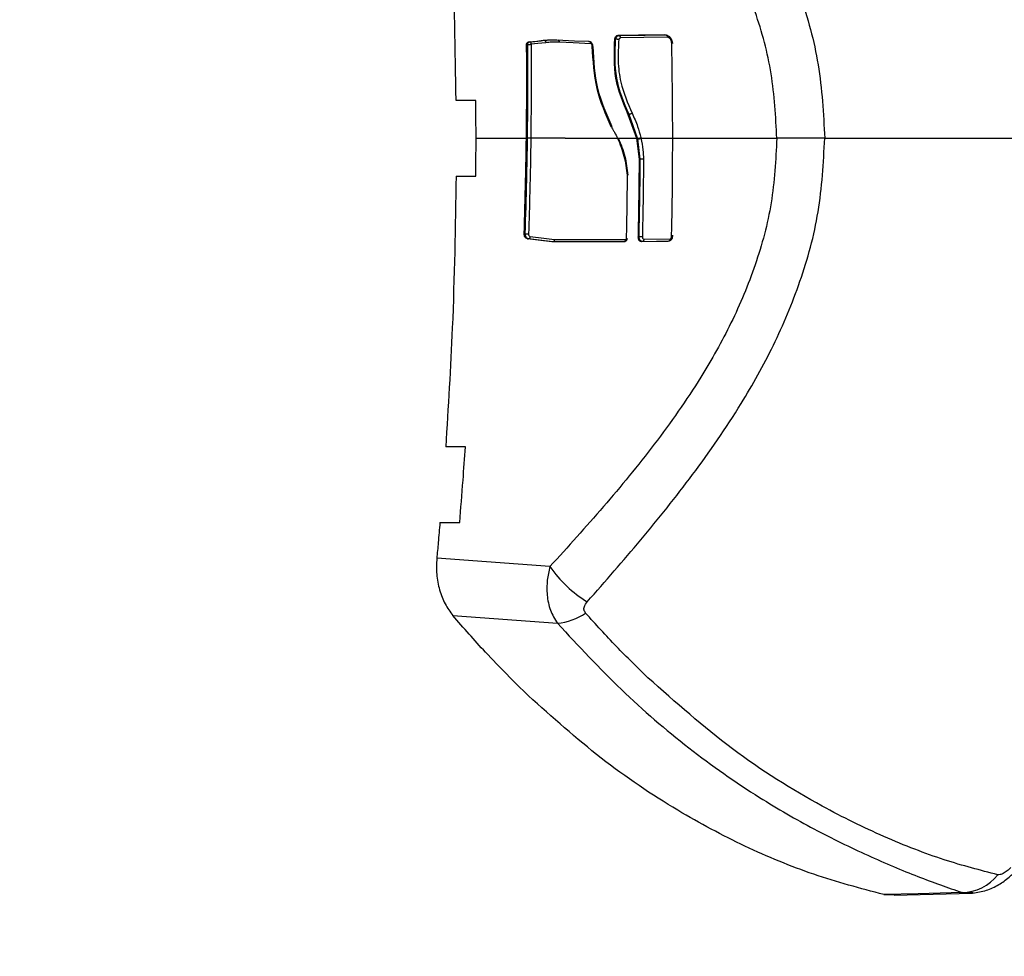
# Model space of a CAD drawing. Units: millimetres. Extents: x 314.1 to 337.4, y 74.4 to 92.2.
# Drawn here: x 327.5 to 327.6, y 78.2 to 78.2 of the extents above; entities that cross this region are included whole.
import ezdxf

# ---------------------------------------------------------------- set-up
doc = ezdxf.new("R2010")
doc.units = ezdxf.units.MM
doc.header["$PDSIZE"] = -1
doc.layers.get('Defpoints').update_dxf_attribs({"lineweight": 5})
doc.layers.add('DIASTASEIS', color=253, linetype='Continuous', lineweight=5)
doc.layers.add('ORIA ASFALEIAS', color=157, linetype='Continuous', lineweight=5)
doc.styles.get("Standard").update_dxf_attribs({"font": 'ARIALN.TTF'})
doc.dimstyles.get("Standard").update_dxf_attribs({"dimtxt": 0.18, "dimasz": 0.15, "dimexe": 0.1, "dimexo": 0, "dimgap": 0.09, "dimtad": 0, "dimtih": 1, "dimtoh": 1, "dimzin": 0, "dimdsep": 46, "dimtxsty": 'Standard', "dimblk": 'OBLIQUE', "dimcen": 0.09, "dimadec": 0, "dimazin": 0, "dimtfac": 1, "dimtofl": 0, "dimtmove": 0, "dimatfit": 3, "dimfxl": 1, "dimtolj": 1, "dimtzin": 0, "dimarcsym": 0})

# ---------------------------------------------------------------- blocks, each defined once
blk = doc.blocks.new('_Oblique')
at = {"color": 0, "linetype": 'ByBlock', "lineweight": -2, "transparency": 16777216}
blk.add_line((-0.5, -0.5), (0.5, 0.5), dxfattribs=at)
blk = doc.blocks.new('*D11')
at = {"layer": 'Defpoints', "color": 0}
for p in [(323.5835970407205, 83.8690225671984), (323.5353285401923, 75.7608878648556), (330.3749878070792, 75.7608878648556)]:
    blk.add_point(p, dxfattribs=at)
at = {"layer": 'DIASTASEIS', "color": 0, "lineweight": -2}
for p, q in [((323.5835970407205, 83.8690225671984), (330.4749878070792, 83.8690225671984)), ((330.3749878070792, 83.8690225671984), (330.3749878070792, 79.9968583538169)), ((330.3749878070792, 75.7608878648556), (330.3749878070792, 79.6330520782371)), ((323.5353285401923, 75.7608878648556), (330.4749878070792, 75.7608878648556))]:
    blk.add_line(p, q, dxfattribs=at)
at = {"layer": 'DIASTASEIS', "color": 0, "linetype": 'ByBlock', "lineweight": -2, "xscale": 0.15, "yscale": 0.15, "zscale": 0.15}
for p, rotation in [((330.3749878070792, 83.8690225671984), 90), ((330.3749878070792, 75.7608878648556), 270)]:
    blk.add_blockref('_Oblique', p, dxfattribs=dict(at, rotation=rotation))
at = {"layer": 'DIASTASEIS', "color": 0, "insert": (330.3749878070792, 79.814955216027), "char_height": 0.18, "attachment_point": 5}
blk.add_mtext('\\A1;\\A1;8.10', dxfattribs=at)
blk = doc.blocks.new('*D12')
at = {"layer": 'Defpoints', "color": 0}
for p in [(329.3570057593332, 78.36299108348102), (320.4282938787053, 78.31031110222138), (329.3570057593332, 74.54461803013953)]:
    blk.add_point(p, dxfattribs=at)
at = {"layer": 'DIASTASEIS', "color": 0, "lineweight": -2}
for p, q in [((329.3570057593332, 78.36299108348102), (329.3570057593332, 74.44461803013954)), ((320.4282938787053, 78.31031110222138), (320.4282938787053, 74.44461803013954)), ((320.4282938787053, 74.54461803013953), (324.6103715106973, 74.54461803013953)), ((329.3570057593332, 74.54461803013953), (325.1749281273412, 74.54461803013953))]:
    blk.add_line(p, q, dxfattribs=at)
at = {"layer": 'DIASTASEIS', "color": 0, "linetype": 'ByBlock', "lineweight": -2, "xscale": 0.15, "yscale": 0.15, "zscale": 0.15, "rotation": 180}
blk.add_blockref('_Oblique', (320.4282938787053, 74.54461803013953), dxfattribs=at)
at = {"layer": 'DIASTASEIS', "color": 0, "linetype": 'ByBlock', "lineweight": -2, "xscale": 0.15, "yscale": 0.15, "zscale": 0.15}
blk.add_blockref('_Oblique', (329.3570057593332, 74.54461803013953), dxfattribs=at)
at = {"layer": 'DIASTASEIS', "color": 0, "insert": (324.8926498190193, 74.54461803013953), "char_height": 0.18, "attachment_point": 5}
blk.add_mtext('\\A1;8.95', dxfattribs=at)
blk = doc.blocks.new('*D13')
at = {"layer": 'Defpoints', "color": 0}
for p in [(323.8865970838759, 81.86402256720284), (323.5835934648856, 77.41181183747393), (328.4218651551399, 77.41181183747393)]:
    blk.add_point(p, dxfattribs=at)
at = {"layer": 'DIASTASEIS', "color": 0, "lineweight": -2}
for p, q in [((323.8865970838759, 81.86402256720284), (328.5218651551399, 81.86402256720284)), ((328.4218651551399, 81.86402256720284), (328.4218651551399, 79.81982034012829)), ((328.4218651551399, 77.41181183747393), (328.4218651551399, 79.45601406454848)), ((323.5835934648856, 77.41181183747393), (328.5218651551399, 77.41181183747393))]:
    blk.add_line(p, q, dxfattribs=at)
at = {"layer": 'DIASTASEIS', "color": 0, "linetype": 'ByBlock', "lineweight": -2, "xscale": 0.15, "yscale": 0.15, "zscale": 0.15}
for p, rotation in [((328.4218651551399, 81.86402256720284), 90), ((328.4218651551399, 77.41181183747393), 270)]:
    blk.add_blockref('_Oblique', p, dxfattribs=dict(at, rotation=rotation))
at = {"layer": 'DIASTASEIS', "color": 0, "insert": (328.4218651551399, 79.63791720233839), "char_height": 0.18, "attachment_point": 5}
blk.add_mtext('\\A1;\\A1;4.50', dxfattribs=at)
blk = doc.blocks.new('*D10')
at = {"layer": 'Defpoints', "color": 0}
for p in [(321.9878615180072, 78.7535110525507), (327.9378615180071, 78.75351105255139), (327.9378615180071, 75.29827259938268)]:
    blk.add_point(p, dxfattribs=at)
at = {"layer": 'DIASTASEIS', "color": 0, "lineweight": -2}
for p, q in [((321.9878615180072, 78.7535110525507), (321.9878615180072, 75.19827259938269)), ((327.9378615180071, 78.75351105255139), (327.9378615180071, 75.19827259938269)), ((321.9878615180072, 75.29827259938268), (324.6805832096852, 75.29827259938268)), ((327.9378615180071, 75.29827259938268), (325.2451398263291, 75.29827259938268))]:
    blk.add_line(p, q, dxfattribs=at)
at = {"layer": 'DIASTASEIS', "color": 0, "linetype": 'ByBlock', "lineweight": -2, "xscale": 0.15, "yscale": 0.15, "zscale": 0.15, "rotation": 180}
blk.add_blockref('_Oblique', (321.9878615180072, 75.29827259938268), dxfattribs=at)
at = {"layer": 'DIASTASEIS', "color": 0, "linetype": 'ByBlock', "lineweight": -2, "xscale": 0.15, "yscale": 0.15, "zscale": 0.15}
blk.add_blockref('_Oblique', (327.9378615180071, 75.29827259938268), dxfattribs=at)
at = {"layer": 'DIASTASEIS', "color": 0, "insert": (324.9628615180071, 75.29827259938268), "char_height": 0.18, "attachment_point": 5}
blk.add_mtext('\\A1;5.95', dxfattribs=at)
blk = doc.blocks.new('KATOPSH_S155')
at = {"color": 0, "linetype": 'Continuous', "lineweight": 25}
for p, q in [((327.5884993274904, 78.23440488557934), (327.5885875423646, 78.23440488557934)), ((327.5887625416017, 78.23465762417435), (327.588840504477, 78.23465762417435)), ((327.5926873882509, 78.23452308158993), (327.5889728267884, 78.2344688711655)), ((327.5815279682374, 78.2339317886126), (327.581615467856, 78.2339317886126)), ((327.5816157062745, 78.2339317886126), (327.581615467856, 78.2339317886126)), ((327.5816979606843, 78.23415825646042), (327.5817747314668, 78.23415825646042)), ((327.5817747314668, 78.23415825646042), (327.5817764003968, 78.23415824155926)), ((327.5828476150728, 78.23428338151096), (327.5829262932039, 78.23428338151096)), ((327.5866651733613, 78.23399714510559), (327.5866162975526, 78.23401805143475)), ((327.5775006015992, 78.22951103131889), (327.5759358604646, 78.22951103131889)), ((327.589568396399, 78.22839819769978), (327.5902435978151, 78.22651102523922)), ((327.589568396399, 78.22839819769978), (327.5896532734132, 78.22839819769978)), ((327.590330859015, 78.22651102523922), (327.5896535118318, 78.22839819769978)), ((327.5775132377839, 78.22651102523922), (327.5815093715883, 78.22651102523922)), ((327.5845959385133, 78.22651102523922), (327.5887599189973, 78.22651102523922)), ((327.5887429912782, 78.22651102523922), (327.5902435978151, 78.22651102523922)), ((327.5902435978151, 78.22651102523922), (327.5904545982576, 78.22486123572706)), ((327.5902435978151, 78.22651102523922), (327.590330859015, 78.22651102523922)), ((327.5905425747133, 78.22486123572706), (327.590342779944, 78.22645827512859)), ((327.5905981262422, 78.22651102523922), (327.5931616028047, 78.22651102523922)), ((327.5931182106233, 78.22651102523922), (327.6013798912263, 78.22651102523922)), ((327.5904545982576, 78.22486123572706), (327.5905425747133, 78.22486123572706)), ((327.5759358604646, 78.2235110340607), (327.5775006015992, 78.2235110340607)), ((327.5813305576539, 78.21893270443796), (327.581418295691, 78.21893270443796)), ((327.5816045006013, 78.21852797399877), (327.581683417151, 78.21852797399877)), ((327.5891988476014, 78.21828856449245), (327.5835247238374, 78.21828856449245)), ((327.5837323864198, 78.21847736965536), (327.5893931587434, 78.2184773920071)), ((327.5893931587434, 78.2184773920071), (327.5894110401368, 78.21848467867493)), ((327.5903644760347, 78.21870491783737), (327.5904522140718, 78.21870491783737)), ((327.590835591147, 78.21851251404404), (327.5929491718507, 78.21853952984928)), ((327.5929491718507, 78.21853952984928), (327.5929899414277, 78.21856635939001)), ((327.5766732891298, 78.20202104132294), (327.575108071158, 78.20202104132294)), ((327.5746505459047, 78.19602104406475), (327.5762164791322, 78.19602104406475)), ((327.5756800373292, 78.18864634018063), (327.5839760502076, 78.18802691381096)), ((327.6098702152467, 78.16649622600197), (327.610690851996, 78.16648900638937)), ((327.6106906135774, 78.16644209753393), (327.6168797214723, 78.16661196332096)), ((327.6160714824891, 78.16666778307079), (327.6169433792329, 78.16666774581789))]:
    blk.add_line(p, q, dxfattribs=at)
at = {"color": 0, "linetype": 'Continuous', "lineweight": 25, "flags": 128}
for points in [[(327.5924909313417, 78.2347120134127), (327.5904030998445, 78.23468155543922), (327.5887625416017, 78.23465762417435)], [(327.588840504477, 78.23465762417435), (327.5909283359742, 78.23468808214783), (327.592568894217, 78.2347120134127)], [(327.5816979606843, 78.23415825646042), (327.5823416908479, 78.23422832172035), (327.5828476150728, 78.23428338151096)], [(327.5817764003968, 78.23415824155926), (327.5821674068666, 78.23420078437447), (327.582420368979, 78.23422832172035), (327.5826733310914, 78.23425585906624), (327.5829262932039, 78.23428338151096)], [(327.5830607612825, 78.23409498612999), (327.5824110706544, 78.23402420561432), (327.5819006164766, 78.2339686093819)], [(327.5839171608186, 78.23431492726921), (327.5853243072725, 78.23425436895012), (327.5864300926423, 78.23420680444359)], [(327.5866162975526, 78.23401805143475), (327.5852134426332, 78.23407846074223), (327.584111233542, 78.23412593584179)], [(327.5845959385133, 78.22651102523922), (327.5830626686311, 78.22651104014038), (327.5818579395509, 78.22651104014038)], [(327.5835247238374, 78.21828856449245), (327.5824494560457, 78.21842263023971), (327.5816045006013, 78.21852797399877)], [(327.5836038788057, 78.21828857194303), (327.5825283725953, 78.2184226376903), (327.581683417151, 78.21852797399877)], [(327.5818193157411, 78.21871604900478), (327.582890530417, 78.21858238558887), (327.5837323864198, 78.21847736965536)], [(327.5906348427034, 78.21832363437532), (327.5918290813661, 78.2183388857138), (327.5927672584749, 78.2183508662474)], [(327.5833771427369, 78.19252297412275), (327.5783505638337, 78.19289215784191), (327.5744011600709, 78.19318227599977)], [(327.6160714824891, 78.16666778307079), (327.6125986774659, 78.16657171528458), (327.6098702152467, 78.16649622600197)]]:
    blk.add_lwpolyline(points, dxfattribs=at)
at = {"color": 0, "linetype": 'Continuous', "lineweight": 25}
for centre, radius, start, end in [((327.590264671021, 78.22744961410716), 0.0009409197173588238, 274.0337418640876, 289.966460936983), ((327.5902773066737, 78.22741960980237), 0.0009635616767871538, 273.8962060474079, 289.4480343735241), ((327.5820749983141, 78.23404442866739), 0.01512598649749664, 267.5116916103762, 268.49939771449), ((327.5816341111322, 78.2187067374416), 0.0001854385409687865, 285.4197682679348, 2.87824552395826), ((327.5913200509976, 78.19800898365791), 0.009653294372840451, 214.6320698521905, 238.9559570976623), ((327.5835356951002, 78.19269657826042), 0.004690381509019673, 275.3871314845942, 304.6773740345142), ((327.6160504338395, 78.17026035121488), 0.003592629806518098, 270.3356888451255, 322.5223346667931)]:
    blk.add_arc(centre, radius, start, end, dxfattribs=at)
for points, knots in [([(327.5863418777681, 78.26328375320553), (327.5877666681636, 78.26165957554984), (327.5906342135149, 78.25839074169015), (327.5947714749464, 78.25322333204348), (327.5983278549829, 78.2480952251335), (327.6012049520668, 78.24296220871655), (327.603329620486, 78.23788707587663), (327.6048628400285, 78.23235692733577), (327.6050735336466, 78.22847104597166), (327.60517980654, 78.22651102523922)], [0, 0, 0, 0, 0.1589453764827863, 0.3198948259828918, 0.4840386732418963, 0.609189501242958, 0.7370991161113414, 0.8673940002694392, 1, 1, 1, 1]), ([(327.6013798912263, 78.22651102523922), (327.6012884949032, 78.22822957505558), (327.6011057606902, 78.23166557593866), (327.5997529122596, 78.23660281685987), (327.5978208272099, 78.24121850315895), (327.5951301329496, 78.24598876758135), (327.5917165428909, 78.25083715552863), (327.5876558711589, 78.25578199826303), (327.5848042946027, 78.2589257197669), (327.5833771427369, 78.26049908380627)], [0, 0, 0, 0, 0.124544797607307, 0.2490099677670548, 0.3737571204728325, 0.4985321432853209, 0.665683040066453, 0.8326816539821618, 1, 1, 1, 1]), ([(327.5759358604646, 78.22951103131889), (327.5758674075296, 78.2335279631934), (327.57574512479, 78.24070371727429), (327.5753027902356, 78.24785359348606), (327.575108071158, 78.25100102405666)], [0, 0, 0, 0, 0.5597922990416779, 0.9999999999999999, 0.9999999999999999, 0.9999999999999999, 0.9999999999999999]), ([(327.5884993274904, 78.23440488557934), (327.5884565230417, 78.23334183282348), (327.5883709027621, 78.2312154446572), (327.5891691964825, 78.22933736323465), (327.589568396399, 78.22839819769978)], [0, 0, 0, 0, 0.4999335365911325, 1, 1, 1, 1]), ([(327.5887625416017, 78.23465762417435), (327.5887312590203, 78.23464986185716), (327.5886706066167, 78.23463481184989), (327.5885937058729, 78.2345741778099), (327.5885346751538, 78.23449714777233), (327.588510853664, 78.23443497045444), (327.5884993274904, 78.23440488557934)], [0, 0, 0, 0, 0.2746540364477364, 0.5325144609859617, 0.7738042597824498, 1, 1, 1, 1]), ([(327.5896532734132, 78.22839819769978), (327.589254891951, 78.22933695779464), (327.5884579108333, 78.23121499214356), (327.5885443239686, 78.2333413937158), (327.5885875423646, 78.23440488557934)], [0, 0, 0, 0, 0.4998631126216367, 1, 1, 1, 1]), ([(327.5885875423646, 78.23440488557934), (327.5885986709591, 78.23443453569415), (327.5886217895159, 78.2344961308845), (327.5886785780558, 78.23457299494474), (327.588752585707, 78.23463446844106), (327.588811292745, 78.2346497138278), (327.5888416965699, 78.23465760927319)], [0, 0, 0, 0, 0.2232510902532588, 0.4637821294772588, 0.7222977813511063, 1, 1, 1, 1]), ([(327.5885875423646, 78.23440488557934), (327.5886076273982, 78.23440408093664), (327.5886479183127, 78.23440246681274), (327.5887226545192, 78.23438958304358), (327.588791073169, 78.23437171212207), (327.5888264506048, 78.23435764400891), (327.5888428886628, 78.23435110728859)], [0, 0, 0, 0, 0.2674754794882727, 0.5365603251621269, 0.784663636180288, 1, 1, 1, 1]), ([(327.5888416965699, 78.23465760927319), (327.5888414539932, 78.2346576156924), (327.5888410394446, 78.23465762666454), (327.5888406613331, 78.23465762490376), (327.588840504477, 78.23465762417435)], [0, 0, 0, 0, 0.5851605173645805, 0.9999999999999999, 0.9999999999999999, 0.9999999999999999, 0.9999999999999999]), ([(327.5888416965699, 78.23465760927319), (327.5888543854271, 78.23465558637871), (327.5888824480489, 78.23465111255608), (327.5889165023564, 78.23462145788288), (327.5889410370537, 78.2345847684246), (327.5889567377253, 78.23454973466504), (327.5889678516623, 78.2345103320349), (327.5889711761756, 78.23448262676719), (327.5889728267884, 78.2344688711655)], [0, 0, 0, 0, 0.2009670727940037, 0.4444579239340403, 0.5793883051657014, 0.7193333868472594, 0.8606496571116402, 1, 1, 1, 1]), ([(327.5889728267884, 78.2344688711655), (327.5889577131193, 78.23446445923945), (327.5889275278487, 78.23445564766915), (327.5888791237512, 78.23441900382566), (327.5888566207996, 78.23437683827431), (327.5888428886628, 78.23435110728859)], [0, 0, 0, 0, 0.2810156098420559, 0.5612490165280447, 1, 1, 1, 1]), ([(327.5930392940736, 78.23403107504963), (327.5930269464061, 78.234114160663), (327.5930009700287, 78.23428895182404), (327.5928740312638, 78.23450952354504), (327.5926965340959, 78.23466879543956), (327.5925595661938, 78.23469758627469), (327.5924909313417, 78.2347120134127)], [0, 0, 0, 0, 0.2376226318523382, 0.499898035763658, 0.7493980448892322, 1, 1, 1, 1]), ([(327.5925679405427, 78.2347120134127), (327.5926346427113, 78.2346975848486), (327.5927677745467, 78.2346687866684), (327.592940413957, 78.23450926754593), (327.5930626647687, 78.234288322712), (327.5930867952266, 78.23411355547977), (327.5930981834626, 78.23403107504963)], [0, 0, 0, 0, 0.2502376200905, 0.4994529337377502, 0.7637695750112211, 1, 1, 1, 1]), ([(327.592568894217, 78.2347120134127), (327.5925827736501, 78.23470978953081), (327.5926124212874, 78.23470503913266), (327.5926453486136, 78.23467199041623), (327.5926663372074, 78.23463369535419), (327.5926829031114, 78.23458830083653), (327.5926856074275, 78.23454897687405), (327.5926873882509, 78.23452308158993)], [0, 0, 0, 0, 0.2213212144161972, 0.4727607754659907, 0.606092252886766, 0.7406071849968139, 1, 1, 1, 1]), ([(327.5929136474824, 78.23441093545078), (327.5928817002023, 78.23443902978396), (327.5928130453094, 78.23449940467434), (327.5927311663545, 78.23451483270581), (327.5926873882509, 78.23452308158993)], [0, 0, 0, 0, 0.4653314420085174, 1, 1, 1, 1]), ([(327.5815093715883, 78.22651102523922), (327.581523288256, 78.22789643115719), (327.5815481395957, 78.23037038507208), (327.5815341317411, 78.23284357623196), (327.5815279682374, 78.2339317886126)], [0, 0, 0, 0, 0.5599966560309829, 1, 1, 1, 1]), ([(327.5815279682374, 78.2339317886126), (327.5815275813948, 78.23394654509501), (327.5815268023789, 78.2339762613792), (327.5815356429839, 78.23401972916507), (327.5815502661217, 78.23406043909016), (327.5815772242513, 78.23410587632314), (327.5816151695008, 78.23413881157829), (327.5816593311001, 78.23415721342461), (327.5816847233937, 78.23415789903991), (327.5816979606843, 78.23415825646042)], [0, 0, 0, 0, 0.1230848646007306, 0.2478655913750728, 0.3738752692464523, 0.5005114442381002, 0.7283168181384148, 0.8583684768109623, 0.9999999999999999, 0.9999999999999999, 0.9999999999999999, 0.9999999999999999]), ([(327.5815973480439, 78.2265142587912), (327.5816111629729, 78.2278990588711), (327.5816358326829, 78.23037193558774), (327.5816218560531, 78.23284404818877), (327.5816157062745, 78.2339317886126)], [0, 0, 0, 0, 0.5599955998997437, 1, 1, 1, 1]), ([(327.581615467856, 78.2339317886126), (327.5816173799412, 78.23396543932175), (327.5816212097579, 78.23403284013146), (327.5816637938688, 78.23410938183041), (327.5817180734466, 78.23415327340079), (327.5817558329472, 78.23415659433884), (327.5817747314668, 78.23415825646042)], [0, 0, 0, 0, 0.2791996847247122, 0.5592240185751252, 0.7793929005177228, 1, 1, 1, 1]), ([(327.5818762977815, 78.23394214491962), (327.5818569199455, 78.23394150463535), (327.5818167286297, 78.23394017663121), (327.5817449098522, 78.23393725627282), (327.5816726929515, 78.2339341999086), (327.5816352194952, 78.23393261428099), (327.5816157062745, 78.2339317886126)], [0, 0, 0, 0, 0.2412332985573221, 0.5003387941587184, 0.739815852818605, 1, 1, 1, 1]), ([(327.5819006164766, 78.2339686093819), (327.5818982171768, 78.23399247018277), (327.5818932303637, 78.2340420635446), (327.5818648359646, 78.23410444248837), (327.5818311157655, 78.23413978039751), (327.5818012348582, 78.23415559109706), (327.5817848862907, 78.23415735281377), (327.5817766388154, 78.23415824155926)], [0, 0, 0, 0, 0.2403527941080776, 0.4995600240716622, 0.7383919684427814, 0.8680247959169347, 1, 1, 1, 1]), ([(327.5818762977815, 78.23394214491962), (327.5818832901759, 78.23255518993754), (327.5818957766614, 78.2300784711915), (327.5818695009457, 78.22760108339024), (327.5818579395509, 78.22651102523922)], [0, 0, 0, 0, 0.5599969651906104, 1, 1, 1, 1]), ([(327.5819006164766, 78.2339686093819), (327.5818973006399, 78.23396909820256), (327.5818907313078, 78.23397006665253), (327.5818821778739, 78.23396743984084), (327.5818777412042, 78.23396087703985), (327.5818751135557, 78.23395292553322), (327.5818758253754, 78.23394644547442), (327.5818762977815, 78.23394214491962)], [0, 0, 0, 0, 0.252256957752778, 0.4997710483513316, 0.6260027550143304, 0.7517929590272658, 1, 1, 1, 1]), ([(327.5828476150728, 78.23428338151096), (327.5830468530494, 78.23430170149912), (327.5834026362209, 78.23433441586529), (327.5837599445513, 78.23432088213302), (327.5839171608186, 78.23431492726921)], [0, 0, 0, 0, 0.5599983132933994, 1, 1, 1, 1]), ([(327.5829262932039, 78.23428338151096), (327.582930026726, 78.23428381644406), (327.5829366983835, 78.23428459365276), (327.5829485867444, 78.23428592752315), (327.5829659295214, 78.23428792361845), (327.5829972929878, 78.23429126851805), (327.5830527901217, 78.23429700503037), (327.5831523320621, 78.23430604924941), (327.583313442442, 78.23431717483071), (327.5834841739088, 78.23432471516024), (327.5836017292213, 78.23432406825485), (327.5836408336854, 78.23432385306477)], [0, 0, 0, 0, 0.01571343134693812, 0.02807929071609861, 0.04991301264613869, 0.08930819438017205, 0.1592799847766047, 0.284330067064327, 0.5076669732083711, 0.8362267196263293, 1, 1, 1, 1]), ([(327.5829262932039, 78.23428338151096), (327.5829415424632, 78.23428058007083), (327.5829732443117, 78.23427475612878), (327.5830168609273, 78.23423131041271), (327.5830493372132, 78.23416813960283), (327.5830570485041, 78.23411876072895), (327.5830607612825, 78.23409498612999)], [0, 0, 0, 0, 0.2406477687009652, 0.5002852225569785, 0.7594007666516546, 1, 1, 1, 1]), ([(327.584111233542, 78.23412593584179), (327.5839919200662, 78.23413078597149), (327.5837954254812, 78.23413877353958), (327.5835220502695, 78.23413231077028), (327.5832911361285, 78.2341193508273), (327.5831375784173, 78.23410311039514), (327.5830607612825, 78.23409498612999)], [0, 0, 0, 0, 0.3400281790552439, 0.5599844925174949, 0.7798825569303962, 1, 1, 1, 1]), ([(327.5839941700197, 78.23431492726921), (327.584004287507, 78.23431377659288), (327.584028628301, 78.234311008282), (327.584059141629, 78.23428795291328), (327.5840826916638, 78.23425421778482), (327.5840986068752, 78.23421792776934), (327.5841094772404, 78.23417411305489), (327.5841106456428, 78.23414206253982), (327.584111233542, 78.23412593584179)], [0, 0, 0, 0, 0.1621592947398241, 0.3901251465685578, 0.5282086139709502, 0.6794320194709413, 0.838701387373736, 1, 1, 1, 1]), ([(327.5864300926423, 78.23420680444359), (327.5864560930313, 78.23420008084757), (327.5865035399247, 78.2341878112711), (327.5865740644804, 78.2341401308331), (327.5866451729853, 78.23406097639962), (327.5867035119045, 78.23393604538431), (327.5867095054191, 78.23383516049215), (327.58671238024, 78.23378677051186)], [0, 0, 0, 0, 0.1686206929724783, 0.3077080136535695, 0.5006036564777994, 0.76046185344129, 1, 1, 1, 1]), ([(327.5865056713319, 78.23420680444359), (327.5865331527375, 78.23419935253149), (327.5865676521516, 78.23418999760177), (327.5866004801146, 78.23416864293357), (327.5866091553844, 78.23416289262785), (327.5866110082525, 78.23416116001498), (327.586612043413, 78.23416083226765), (327.5866070289667, 78.23412727603316), (327.5867247454125, 78.23407501921427), (327.5867597778979, 78.23393386654423), (327.5867674267274, 78.23383388598812), (327.5867710312104, 78.23378677051186)], [0, 0, 0, 0, 0.1858120612200024, 0.2332634415465539, 0.2454789628925567, 0.2489557370623548, 0.25005758016658, 0.2504462455612289, 0.4999363643230719, 0.7643468161450421, 1, 1, 1, 1]), ([(327.58671238024, 78.23378677051186), (327.5867803734318, 78.23265708549114), (327.5869162642366, 78.23039930345657), (327.5877868310254, 78.22842743805084), (327.5882218082643, 78.22744219880222)], [0, 0, 0, 0, 0.5003516740022649, 1, 1, 1, 1]), ([(327.5867710312104, 78.23378677051186), (327.5868396972201, 78.23265696501765), (327.5869769203282, 78.23039914602667), (327.587848243079, 78.22842732620846), (327.5882835586763, 78.22744219880222)], [0, 0, 0, 0, 0.5003968419770236, 0.9999999999999999, 0.9999999999999999, 0.9999999999999999, 0.9999999999999999]), ([(327.5888428886628, 78.23435110728859), (327.5888059332119, 78.23378447263711), (327.5887319776612, 78.23265051875568), (327.5889941592113, 78.23060298261406), (327.589550889169, 78.22930234967133), (327.5898914535737, 78.22850672285675)], [0, 0, 0, 0, 0.2794395827993843, 0.5592167693789214, 1, 1, 1, 1]), ([(327.5931182106233, 78.22651102523922), (327.5931140599942, 78.227914995472), (327.5931066481071, 78.23042210165839), (327.5930598745927, 78.23292832676997), (327.5930392940736, 78.23403107504963)], [0, 0, 0, 0, 0.5599963178423268, 0.9999999999999999, 0.9999999999999999, 0.9999999999999999, 0.9999999999999999]), ([(327.5775132377839, 78.22651102523922), (327.577512658283, 78.22707108152825), (327.5775116235318, 78.22807111147266), (327.5775039692026, 78.22907108325306), (327.5775006015992, 78.22951103131889)], [0, 0, 0, 0, 0.5600395205378387, 0.9999999999999999, 0.9999999999999999, 0.9999999999999999, 0.9999999999999999]), ([(327.5898914535737, 78.22850672285675), (327.5898805618635, 78.22849805607437), (327.5898590024244, 78.22848090073965), (327.589820529407, 78.22845696815237), (327.5897818168078, 78.22843688954343), (327.58973676815, 78.2284176223511), (327.5896917900245, 78.22840318216548), (327.5896647602231, 78.22839967295111), (327.5896535118318, 78.22839821260094)], [0, 0, 0, 0, 0.1629128889026266, 0.3224755495563809, 0.4738227073257809, 0.6119206881385635, 0.8385016623910809, 1, 1, 1, 1]), ([(327.5898914535737, 78.22850672285675), (327.5900512430235, 78.22816137180597), (327.590336645676, 78.22754453442575), (327.5905097702316, 78.22686453581262), (327.5905859668947, 78.2265652505648)], [0, 0, 0, 0, 0.5598737362401408, 1, 1, 1, 1]), ([(327.5882218082643, 78.22744219880222), (327.5882699684744, 78.22736749601425), (327.5883662835595, 78.2272180987129), (327.5885451318918, 78.22691172224403), (327.5886642654132, 78.22667046671994), (327.5887429912782, 78.22651104014038)], [0, 0, 0, 0, 0.2532950956029595, 0.5065621388422518, 1, 1, 1, 1]), ([(327.5905859668947, 78.2265652505648), (327.5905882931957, 78.22655513840617), (327.5905924453245, 78.22653708958568), (327.5905963911373, 78.22651898598814), (327.5905981262422, 78.22651102523922)], [0, 0, 0, 0, 0.5602668907538414, 1, 1, 1, 1]), ([(327.5775006015992, 78.2235110340607), (327.577504692571, 78.22407097960239), (327.5775119983882, 78.22507095220679), (327.5775128590567, 78.22607097575927), (327.5775132377839, 78.22651102523922)], [0, 0, 0, 0, 0.5599608843096335, 1, 1, 1, 1]), ([(327.5813305576539, 78.21893270443796), (327.5813748602122, 78.22034707145575), (327.5814539722724, 78.22287273800065), (327.5814924439537, 78.22539932202015), (327.5815093715883, 78.22651102523922)], [0, 0, 0, 0, 0.5599975265916592, 1, 1, 1, 1]), ([(327.581418295691, 78.21893270443796), (327.5814625699568, 78.22034767296644), (327.5815416316809, 78.22287441964362), (327.5815803234973, 78.22540207904238), (327.5815973480439, 78.2265142587912)], [0, 0, 0, 0, 0.5599961965209936, 0.9999999999999999, 0.9999999999999999, 0.9999999999999999, 0.9999999999999999]), ([(327.5818579395509, 78.22651102523922), (327.5818385606735, 78.22651141207824), (327.5817983693651, 78.22651221437262), (327.5817247283385, 78.2265132482771), (327.5816524313641, 78.22651399977256), (327.5816152888201, 78.22651417442829), (327.5815973480439, 78.2265142587912)], [0, 0, 0, 0, 0.2411716921074823, 0.5001840795910958, 0.7585764407520766, 1, 1, 1, 1]), ([(327.5818579395509, 78.22651102523922), (327.5818353829918, 78.2250944443167), (327.5817951032395, 78.2225648241383), (327.5817143977965, 78.22003622126793), (327.581678887198, 78.2189236296308)], [0, 0, 0, 0, 0.5599974789553144, 1, 1, 1, 1]), ([(327.6013798912263, 78.22651104014038), (327.601288495297, 78.22479249015304), (327.601105761998, 78.22135649130722), (327.5997529078577, 78.21641925078801), (327.5978208305905, 78.21180355794966), (327.5951301362284, 78.20703329171555), (327.5917165343326, 78.20218491660306), (327.5876558759865, 78.19724005915121), (327.5848042954758, 78.19409633717622), (327.5833771427369, 78.19252297412275)], [0, 0, 0, 0, 0.1245447811760165, 0.2490097626952576, 0.3737572217791328, 0.4985322281299568, 0.6656828250761015, 0.8326816760565994, 1, 1, 1, 1]), ([(327.5863418777681, 78.18973831962465), (327.5877666679235, 78.19136249501933), (327.590634212761, 78.19463132429699), (327.5947714811173, 78.19979872698421), (327.5983278518424, 78.20492684603776), (327.6012049488254, 78.2100598608831), (327.6033296235519, 78.21513498527382), (327.6048628388544, 78.22066512848686), (327.6050735332965, 78.22455100711157), (327.60517980654, 78.22651102523922)], [0, 0, 0, 0, 0.1589453302633234, 0.3198947296223636, 0.4840389113280723, 0.6091897953636548, 0.7370991657387759, 0.8673941082345732, 1, 1, 1, 1]), ([(327.5887429912782, 78.22651102523922), (327.5889332477955, 78.22604819903607), (327.5893137336816, 78.22512261267728), (327.5894405965, 78.22408866395925), (327.5895040233827, 78.22357172649025)], [0, 0, 0, 0, 0.5000356769179406, 1, 1, 1, 1]), ([(327.5888040264344, 78.22651102523922), (327.5889966940122, 78.22604123552263), (327.5893764983584, 78.22511514210053), (327.5895012211031, 78.2240811794163), (327.5895626743531, 78.22357172649025)], [0, 0, 0, 0, 0.507281127694614, 1, 1, 1, 1]), ([(327.590342779944, 78.22645827512859), (327.5903405548443, 78.22646812607489), (327.5903365818413, 78.22648571531862), (327.590332607504, 78.226503292326), (327.590330859015, 78.22651102523922)], [0, 0, 0, 0, 0.5600551723544646, 1, 1, 1, 1]), ([(327.5905981262422, 78.22651104014038), (327.5906564805055, 78.22620765502869), (327.5907606995988, 78.2256658176393), (327.5907901886521, 78.22510938802223), (327.5908031662202, 78.22486451398252)], [0, 0, 0, 0, 0.5599191124465384, 0.9999999999999999, 0.9999999999999999, 0.9999999999999999, 0.9999999999999999]), ([(327.5930352409578, 78.2188131896746), (327.5930619282335, 78.2202498863753), (327.593109584277, 78.22281542673407), (327.5931155747858, 78.22538181048547), (327.5931182106233, 78.22651102523922)], [0, 0, 0, 0, 0.5599977004981573, 1, 1, 1, 1]), ([(327.6014311512208, 78.22651102523922), (327.6014216088051, 78.22651102523922), (327.6014044958247, 78.22651102523922), (327.6013874375776, 78.22651102523922), (327.6013798912263, 78.22651102523922)], [0, 0, 0, 0, 0.5576127351236984, 1, 1, 1, 1]), ([(327.60517980654, 78.22651102523922), (327.6048650525663, 78.22651099646463), (327.6042253041969, 78.22651093798048), (327.6032208543511, 78.22651092339036), (327.6022520318311, 78.22651098276218), (327.6017020319732, 78.22651101122209), (327.6014311512208, 78.22651102523922)], [0, 0, 0, 0, 0.2457362575617619, 0.4994674677290999, 0.75348242920836, 1, 1, 1, 1]), ([(327.60517980654, 78.22651102523922), (327.607220173818, 78.22651102995586), (327.6112130413785, 78.22651103918905), (327.6165847378688, 78.22651105706608), (327.6212903127607, 78.22651106194097), (327.6237592309099, 78.2265110374883), (327.6249959667421, 78.22651102523922)], [0, 0, 0, 0, 0.2609938507199498, 0.5107481831610805, 0.7549229189576295, 0.9999999999999999, 0.9999999999999999, 0.9999999999999999, 0.9999999999999999]), ([(327.5904545982576, 78.22486123572706), (327.5904448862939, 78.22371186435883), (327.5904275434068, 78.2216594044039), (327.5903837467131, 78.2196076819291), (327.5903644760347, 78.21870491783737)], [0, 0, 0, 0, 0.5599969756636358, 1, 1, 1, 1]), ([(327.5904524524904, 78.21870491783737), (327.5904763394383, 78.21985391248926), (327.5905189947671, 78.22190569179291), (327.5905353697199, 78.2239581516369), (327.5905425747133, 78.22486123572706)], [0, 0, 0, 0, 0.5599991440594447, 1, 1, 1, 1]), ([(327.5908031662202, 78.22486451398252), (327.5907904271235, 78.22486418177503), (327.5907651466505, 78.22486352252052), (327.5907215623811, 78.2248628032048), (327.5906788150824, 78.22486222379847), (327.5906300091074, 78.22486169486363), (327.5905821959077, 78.2248612368421), (327.5905542287983, 78.22486123605448), (327.5905425747133, 78.22486123572706)], [0, 0, 0, 0, 0.1629616550664957, 0.3233940066216002, 0.4746043398696451, 0.6118491540934936, 0.8382549085153426, 1, 1, 1, 1]), ([(327.5908031662202, 78.22486451398252), (327.5907934826382, 78.22371233314878), (327.5907761904964, 78.22165486367156), (327.5907321732238, 78.21959813736974), (327.5907128055787, 78.21869317572235)], [0, 0, 0, 0, 0.5599989913314101, 0.9999999999999999, 0.9999999999999999, 0.9999999999999999, 0.9999999999999999]), ([(327.5759358604646, 78.2235110340607), (327.5758674076369, 78.21949409969237), (327.5757451251648, 78.2123183455842), (327.5753027902438, 78.20516846940698), (327.575108071158, 78.20202104132294)], [0, 0, 0, 0, 0.559792644461663, 1, 1, 1, 1]), ([(327.5895040233827, 78.22357172649025), (327.5894947097268, 78.22264247312886), (327.5894780781791, 78.22098309023384), (327.5894441072014, 78.21932424960686), (327.5894291599488, 78.2185943586719)], [0, 0, 0, 0, 0.5599993609068092, 1, 1, 1, 1]), ([(327.5816045006013, 78.21852797399877), (327.5815640417759, 78.21853911295692), (327.5814880830312, 78.21856002560706), (327.581398071693, 78.21865669097132), (327.5813381576754, 78.21878317187655), (327.5813330843102, 78.2188829917777), (327.5813305576539, 78.21893270443796)], [0, 0, 0, 0, 0.2662390794261177, 0.499846096890195, 0.7509115840052184, 0.9999999999999999, 0.9999999999999999, 0.9999999999999999, 0.9999999999999999]), ([(327.581683417151, 78.21852797399877), (327.5816632392907, 78.2185322786281), (327.5816234095118, 78.21854077568422), (327.5815513938887, 78.21858313121992), (327.5814793711779, 78.21866520491857), (327.5814254992611, 78.21879401690238), (327.581420645125, 78.21888747170668), (327.581418295691, 78.21893270443796)], [0, 0, 0, 0, 0.1386251622118827, 0.2736370176439076, 0.5306017314314446, 0.7728081928500259, 1, 1, 1, 1]), ([(327.581678887198, 78.2189236296308), (327.5816806419616, 78.2188949590727), (327.5816841451415, 78.21883772166437), (327.5817206996608, 78.21877134004897), (327.5817677119303, 78.2187290971924), (327.5818020802471, 78.21872040705419), (327.5818193157411, 78.21871604900478)], [0, 0, 0, 0, 0.279943280419707, 0.5588739386279767, 0.778778055905939, 1, 1, 1, 1]), ([(327.5927672584749, 78.2183508662474), (327.5927926800432, 78.21835978816306), (327.5928397109701, 78.21837629406944), (327.5929106669564, 78.2184314246915), (327.5929814677356, 78.2185206012491), (327.5930353138447, 78.21865763891581), (327.5930352646474, 78.21876263321427), (327.5930352409578, 78.2188131896746)], [0, 0, 0, 0, 0.161061585680888, 0.2979704277565149, 0.5006002655615543, 0.7595309130977269, 1, 1, 1, 1]), ([(327.5930936535096, 78.2188131896746), (327.5930942290197, 78.21876363077534), (327.5930954430223, 78.21865908931794), (327.5930480256984, 78.21852713872066), (327.5929844330376, 78.21843906341927), (327.5929185921341, 78.21838005582138), (327.5928694014983, 78.21836133754367), (327.5928418834901, 78.2183508662474)], [0, 0, 0, 0, 0.2363511637671018, 0.4985682948177996, 0.6732797471197723, 0.817227605533491, 0.9999999999999999, 0.9999999999999999, 0.9999999999999999, 0.9999999999999999]), ([(327.5837323864198, 78.21847736965536), (327.5837294312196, 78.21845355404183), (327.583723286958, 78.2184040381653), (327.5836931584499, 78.21834257794215), (327.5836515472283, 78.21829816497846), (327.583620211024, 78.21829185872046), (327.5836038788057, 78.21828857194303)], [0, 0, 0, 0, 0.24064779798054, 0.5003393096427539, 0.7395802239758895, 1, 1, 1, 1]), ([(327.5894291599488, 78.2185943586719), (327.5894255167505, 78.21855777044946), (327.5894178454946, 78.21848072891952), (327.5893783815955, 78.21840581340255), (327.5893410711324, 78.21836053187688), (327.5893108277351, 78.21833203861569), (327.5892624829448, 78.21830054810378), (327.5892218708732, 78.21829290016284), (327.5891988476014, 78.21828856449245)], [0, 0, 0, 0, 0.2369333796094997, 0.498895794480864, 0.5573927117570017, 0.6601075422452355, 0.80731256106126, 1, 1, 1, 1]), ([(327.5894878109193, 78.2185943586719), (327.5894853598202, 78.21855984180546), (327.5894814654166, 78.2185050000571), (327.5894563593465, 78.21843484133932), (327.5894203036205, 78.21837027322543), (327.5893600593145, 78.21830861541456), (327.5893038387885, 78.21829526556938), (327.5892756183839, 78.21828856449245)], [0, 0, 0, 0, 0.2239801968790528, 0.3558685202354447, 0.5010228881743454, 0.7495338978071365, 1, 1, 1, 1]), ([(327.5903644760347, 78.21870491783737), (327.5903640800889, 78.21868064827866), (327.5903632872805, 78.21863205296903), (327.5903764275272, 78.21856100552394), (327.5903995383251, 78.2184947715268), (327.5904419682602, 78.21841965818383), (327.5905022741035, 78.21836375347992), (327.590573180838, 78.21833008927932), (327.5906138091068, 78.21832583622016), (327.5906348427034, 78.21832363437532)], [0, 0, 0, 0, 0.1246156877312342, 0.249519921199095, 0.3747588097014286, 0.5002760349455443, 0.7303677959049725, 0.8604091353247463, 1, 1, 1, 1]), ([(327.5907128055787, 78.21832363437532), (327.5906908653615, 78.21832623808221), (327.5906496519256, 78.21833112899729), (327.5905824937199, 78.21836726602486), (327.5905268640763, 78.21842256110175), (327.5904874159833, 78.21849511184517), (327.5904647552989, 78.21856149196718), (327.5904516143619, 78.21863241467871), (327.5904520146169, 78.21868080426246), (327.5904522140718, 78.21870491783737)], [0, 0, 0, 0, 0.1528898229282265, 0.2871947326527533, 0.4992980682203413, 0.6256546759856265, 0.7513052160615526, 0.8760700190036528, 1, 1, 1, 1]), ([(327.5907128055787, 78.21869317572235), (327.5906934279283, 78.21869403508207), (327.5906533077969, 78.21869581433201), (327.5905809056312, 78.21869894781774), (327.5905086706762, 78.21870211934946), (327.590471358385, 78.21870397671954), (327.5904524524904, 78.21870491783737)], [0, 0, 0, 0, 0.2414080506677974, 0.4998192430710479, 0.7465616835077882, 1, 1, 1, 1]), ([(327.5907128055787, 78.21869317572235), (327.5907132676139, 78.2186675707071), (327.590714191575, 78.21861636674292), (327.5907462913683, 78.21855608548684), (327.5907894415577, 78.21852064353332), (327.5908202065948, 78.21851522411269), (327.590835591147, 78.21851251404404)], [0, 0, 0, 0, 0.2797298613763865, 0.5593934978411375, 0.7796676128139, 1, 1, 1, 1]), ([(327.590835591147, 78.21851251404404), (327.5908347236928, 78.21849918795122), (327.5908329680242, 78.21847221685674), (327.5908243059575, 78.21843352095492), (327.5908103538914, 78.21839867637026), (327.5907879371607, 78.21836114479264), (327.5907546094058, 78.21833006030646), (327.5907259621827, 78.21832565676048), (327.5907128055787, 78.21832363437532)], [0, 0, 0, 0, 0.1339220593689813, 0.2710490348160748, 0.4086681513446988, 0.5428247424078608, 0.7900364124875734, 1, 1, 1, 1]), ([(327.5762164791322, 78.19602104406475), (327.5763081231444, 78.19714018519879), (327.5764717574611, 78.1991384597295), (327.5766117152325, 78.2011403272172), (327.5766732891298, 78.20202104132294)], [0, 0, 0, 0, 0.5600537447269829, 0.9999999999999999, 0.9999999999999999, 0.9999999999999999, 0.9999999999999999]), ([(327.5746505459047, 78.19602104406475), (327.5746053913508, 78.19549092674605), (327.5745247534287, 78.19454423245405), (327.5744389266902, 78.19359845120378), (327.5744011600709, 78.19318227599977)], [0, 0, 0, 0, 0.5599667419238383, 1, 1, 1, 1]), ([(327.5744011600709, 78.19318227599977), (327.5743845158349, 78.19275698385898), (327.5743511877108, 78.19190538640213), (327.5745944368346, 78.1906619458532), (327.5750239927293, 78.18952472488125), (327.5754615475435, 78.18893887834746), (327.5756800373292, 78.18864634018063)], [0, 0, 0, 0, 0.2497118635390904, 0.5000186179302175, 0.7503379651271381, 1, 1, 1, 1]), ([(327.5833771427369, 78.19252297412275), (327.5832953938379, 78.19216258532832), (327.5831236768681, 78.19140557364697), (327.5831260128125, 78.19021541666915), (327.5833650922759, 78.18900430511529), (327.5837687175072, 78.18835859815043), (327.5839760502076, 78.18802691381096)], [0, 0, 0, 0, 0.2170848489829314, 0.4559957745213599, 0.7205579427425574, 1, 1, 1, 1]), ([(327.5862043102479, 78.18883935492157), (327.5861552738697, 78.18891676583915), (327.5860571387329, 78.18907168615077), (327.5860967654344, 78.18940745620601), (327.5862489397778, 78.18961286783268), (327.5863418777681, 78.18973831962465)], [0, 0, 0, 0, 0.2799392987994256, 0.5602347046782328, 1, 1, 1, 1]), ([(327.581676026175, 78.18227309118627), (327.58052538224, 78.18340461047045), (327.5784711151327, 78.18542473396518), (327.5765326999845, 78.18766215288814), (327.5756800373292, 78.18864634018063)], [0, 0, 0, 0, 0.5601238180693954, 1, 1, 1, 1]), ([(327.5911503036714, 78.18370854239582), (327.5903123370763, 78.18452409606469), (327.5886319783976, 78.1861595105256), (327.587014952529, 78.18794450643325), (327.5862043102479, 78.18883935492157)], [0, 0, 0, 0, 0.4986831714837016, 1, 1, 1, 1]), ([(327.5839760502076, 78.18802691381096), (327.5856454211635, 78.18623113490865), (327.5889847648241, 78.18263892979301), (327.594350492287, 78.17804864705066), (327.5995151647385, 78.17442201153607), (327.6043291524393, 78.1716461482665), (327.6086332878258, 78.16956081062015), (327.6126615006915, 78.16785299478214), (327.6149334392494, 78.16706333420733), (327.6160714824891, 78.16666778307079)], [0, 0, 0, 0, 0.1669141487156282, 0.3338884640167507, 0.5008083490132617, 0.625959466685681, 0.7510902752038067, 0.8753179179288008, 1, 1, 1, 1]), ([(327.6189015110231, 78.16807440798401), (327.617522868738, 78.16842737816476), (327.6147641470943, 78.1691336864569), (327.6099306061178, 78.17100127919728), (327.6041817305413, 78.17381937062963), (327.5977597844894, 78.17784234075951), (327.5933521034958, 78.18175434930707), (327.5911503036714, 78.18370854239582)], [0, 0, 0, 0, 0.1696177995142182, 0.3394124058363331, 0.5064163554599785, 0.7534366975748855, 1, 1, 1, 1]), ([(327.6098702152467, 78.16649622600197), (327.6080071830329, 78.16699300455001), (327.6042851464099, 78.16798548762925), (327.5988211365266, 78.1702530610073), (327.5931695603949, 78.17327140089763), (327.5873791697759, 78.17716436815861), (327.5835772431965, 78.18057003198554), (327.581676026175, 78.18227309118627)], [0, 0, 0, 0, 0.1861415360078422, 0.3718806410897217, 0.5584003364513584, 0.779170696889692, 1, 1, 1, 1]), ([(327.6169138153291, 78.16661610584377), (327.6172815008595, 78.16667297944149), (327.6180004572034, 78.16678418760783), (327.6189710824137, 78.16725213376047), (327.6198054293818, 78.16783928559015), (327.620235946205, 78.16829198818958), (327.6204419334626, 78.1685085905683)], [0, 0, 0, 0, 0.2738737013117937, 0.5355207617768858, 0.7777629133900809, 1, 1, 1, 1]), ([(327.6199515064454, 78.16866078357815), (327.6198559987643, 78.16856466358512), (327.6196649203102, 78.16837236010541), (327.6193639515668, 78.16817291299411), (327.619093468873, 78.16806287620783), (327.6189655435946, 78.16807056125798), (327.6189015110231, 78.16807440798401)], [0, 0, 0, 0, 0.2798430333476092, 0.5598709261758851, 0.7796948593749646, 1, 1, 1, 1])]:
    blk.add_open_spline(points, degree=3, knots=knots, dxfattribs=at)
blk = doc.blocks.new('S155-')
at = {"layer": 'ORIA ASFALEIAS', "color": 0}
blk.add_blockref('KATOPSH_S155', (0, 0), dxfattribs=at)

msp = doc.modelspace()

# ---------------------------------------------------------------- block references
msp.add_blockref('S155-', (0, 0))

# ---------------------------------------------------------------- dimensions: what is measured, and where the dimension line sits
at = {"layer": 'DIASTASEIS'}
for base, p1, p2, picture, middle in [((330.3749878070792, 75.7608878648556), (323.5835970407205, 83.8690225671984), (323.5353285401923, 75.7608878648556), '*D11', (330.3749878070792, 79.814955216027)), ((328.4218651551399, 77.41181183747393), (323.8865970838759, 81.86402256720284), (323.5835934648856, 77.41181183747393), '*D13', (328.4218651551399, 79.63791720233839))]:
    dim = msp.add_linear_dim(base=base, p1=p1, p2=p2, angle=270, text='\\A1;<>0', dimstyle='Standard', override={"dimdec": 1, "dimtxsty": 'Standard'}, dxfattribs=at)
    dim.commit()
    dim.dimension.update_dxf_attribs({"geometry": picture, "text_midpoint": middle})
dim = msp.add_linear_dim(base=(327.9378615180071, 75.29827259938268), p1=(321.9878615180072, 78.7535110525507), p2=(327.9378615180071, 78.75351105255139), dimstyle='Standard', dxfattribs=at)
dim.commit()
dim.dimension.update_dxf_attribs({"geometry": '*D10', "text_midpoint": (324.9628615180071, 75.29827259938268)})
dim = msp.add_linear_dim(base=(329.3570057593332, 74.54461803013953), p1=(320.4282938787053, 78.31031110222138), p2=(329.3570057593332, 78.36299108348102), text='8.95', dimstyle='Standard', dxfattribs=at)
dim.commit()
dim.dimension.update_dxf_attribs({"geometry": '*D12', "text_midpoint": (324.8926498190193, 74.54461803013953), "dimtype": 160})

doc.saveas('drawing.dxf')
